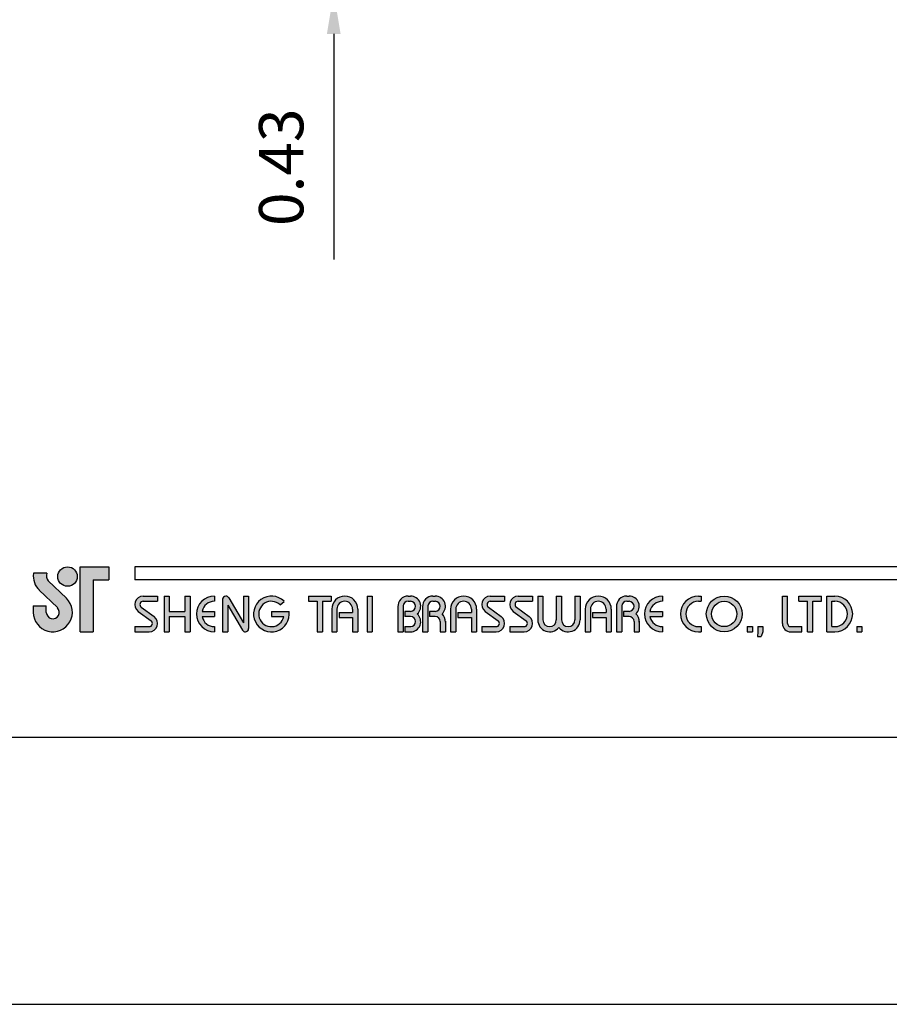
# Model space of a CAD drawing. Units: millimetres. Extents: x 6488 to 6908, y 319 to 897.
# Drawn here: x 6742 to 6795, y 319 to 379 of the extents above; entities that cross this region are included whole.
import ezdxf

# ---------------------------------------------------------------- set-up
doc = ezdxf.new("R2010")
doc.units = ezdxf.units.MM
doc.header["$PDMODE"] = 35
doc.layers.add('A5', color=136, linetype='Continuous')
doc.layers.add('DIM', color=6, linetype='Continuous')
doc.layers.add('圖紙邊界', color=1, linetype='Continuous', plot=False)
doc.styles.add('勝泰-2.7', font='simplex.shx', dxfattribs={"height": 2.7, "bigfont": 'chineset.shx'})
doc.dimstyles.new('正常$0', dxfattribs={"dimtxt": 2.7, "dimasz": 2.5, "dimexe": 1.25, "dimexo": 0.625, "dimgap": 1.5, "dimtad": 1, "dimdec": 1, "dimdsep": 46, "dimtxsty": '勝泰-2.7', "dimcen": 2.5, "dimclrd": 6, "dimclre": 6, "dimclrt": 6, "dimadec": 1, "dimazin": 0, "dimtfac": 1, "dimtdec": 1, "dimtmove": 0, "dimatfit": 3, "dimfxl": 0, "dimarcsym": 0})

# ---------------------------------------------------------------- blocks, each defined once
blk = doc.blocks.new('*D17')
at = {"layer": 'Defpoints', "color": 0, "ltscale": 10}
for p in [(6769.76, 385.863), (6761.378, 380.501), (6772.411, 380.501)]:
    blk.add_point(p, dxfattribs=at)
at = {"layer": 'DIM', "color": 6, "lineweight": -2, "ltscale": 10}
for p, q in [((6761.378, 388.363), (6761.378, 390.863)), ((6769.135, 385.863), (6760.128, 385.863)), ((6761.378, 385.863), (6761.378, 380.501)), ((6771.786, 380.501), (6760.128, 380.501)), ((6761.378, 378.001), (6761.378, 364.273))]:
    blk.add_line(p, q, dxfattribs=at)
at = {"layer": 'DIM', "color": 6, "ltscale": 10}
for points in [[(6760.961, 388.363), (6761.794, 388.363), (6761.378, 385.863)], [(6760.961, 378.001), (6761.794, 378.001), (6761.378, 380.501)]]:
    blk.add_solid(points, dxfattribs=at)
at = {"layer": 'DIM', "color": 6, "ltscale": 10, "insert": (6758.528, 369.887), "char_height": 2.7, "attachment_point": 5, "rotation": 90, "style": '勝泰-2.7'}
blk.add_mtext('0.43', dxfattribs=at)

msp = doc.modelspace()

# ---------------------------------------------------------------- hatches: boundary and pattern name
h = msp.add_hatch(color=256)
h.paths.add_polyline_path([(6743.921, 345.165), (6743.102, 345.165, 0.241208), (6743.452, 344.14), (6744.553, 343.074, -1.509937), (6743.882, 342.789), (6743.882, 343.185), (6743.09, 343.185), (6743.09, 342.789, 1.509937), (6745.104, 343.643), (6744.002, 344.709, -0.323109)])
h.paths.add_polyline_path([(6747.683, 345.561), (6745.941, 345.561), (6745.941, 341.601), (6746.733, 341.601), (6746.733, 344.769), (6747.683, 344.769)])
msp.add_hatch(color=256).paths.add_polyline_path([(6744.58, 344.967, 1), (6745.768, 344.967, 1)])
h = msp.add_hatch(color=256)
h.paths.add_polyline_path([(6750.653, 343.779), (6749.782, 343.779, 0.723861), (6749.476, 342.85), (6750.256, 342.275, -0.723861), (6750.138, 341.918), (6749.267, 341.918), (6749.267, 341.601), (6750.138, 341.601, 0.723861), (6750.444, 342.53), (6749.664, 343.105, -0.723861), (6749.782, 343.462), (6750.653, 343.462)])
h.paths.add_polyline_path([(6752.633, 343.779), (6752.316, 343.779), (6752.316, 342.849), (6751.366, 342.849), (6751.366, 343.779), (6751.049, 343.779), (6751.049, 341.601), (6751.366, 341.601), (6751.366, 342.532), (6752.316, 342.532), (6752.316, 341.601), (6752.633, 341.601)])
h.paths.add_polyline_path([(6754.118, 343.462), (6754.118, 343.779, 1), (6754.118, 341.601), (6754.118, 341.918, -0.354919), (6753.362, 342.532), (6754.118, 342.532), (6754.118, 342.849), (6753.362, 342.849, -0.354919)])
h.paths.add_polyline_path([(6754.987, 343.681, 0.270388), (6754.813, 343.779, 0.417862), (6754.613, 343.581), (6754.613, 341.601), (6754.93, 341.601), (6754.93, 343.235), (6755.823, 341.7, 0.270388), (6755.996, 341.601, 0.417862), (6756.197, 341.799), (6756.197, 343.779), (6755.88, 343.779), (6755.88, 342.146)])
h.paths.add_polyline_path([(6758.66, 342.849), (6757.583, 342.849), (6757.583, 342.532), (6758.338, 342.532, -3.815546), (6758.11, 343.254), (6758.353, 343.459, 6.212102)])
h.paths.add_polyline_path([(6761.226, 343.779), (6759.84, 343.779), (6759.84, 343.462), (6760.374, 343.462), (6760.374, 341.601), (6760.691, 341.601), (6760.691, 343.462), (6761.226, 343.462)])
h.paths.add_polyline_path([(6761.258, 342.987), (6761.258, 341.601), (6761.575, 341.601), (6761.575, 342.987, -1), (6762.525, 342.987), (6762.525, 342.789), (6761.706, 342.789), (6761.706, 342.472), (6762.525, 342.472), (6762.525, 341.601), (6762.842, 341.601), (6762.842, 342.987, 1)])
h.paths.add_polyline_path([(6763.72, 343.779), (6763.404, 343.779), (6763.404, 341.601), (6763.72, 341.601)])
h.paths.add_polyline_path([(6766.046, 343.779), (6765.906, 343.779, 0.398898), (6765.283, 343.188), (6765.283, 341.601), (6765.6, 341.601), (6765.6, 343.185, -0.386101), (6765.906, 343.462), (6766.046, 343.462, -1), (6766.046, 342.849), (6765.701, 342.849), (6765.701, 342.532), (6766.046, 342.532, -1), (6766.046, 341.918), (6765.701, 341.918), (6765.701, 341.601), (6766.046, 341.601, 0.688874), (6766.461, 342.69, 0.688874)])
h.paths.add_polyline_path([(6767.552, 343.779), (6767.412, 343.779, 0.398898), (6766.789, 343.188), (6766.789, 341.601), (6767.107, 341.601), (6767.107, 343.185, -0.386101), (6767.412, 343.462), (6767.552, 343.462, -1), (6767.552, 342.849), (6767.207, 342.849), (6767.207, 342.532), (6767.552, 342.532, -0.414214), (6767.859, 342.225), (6767.859, 341.601), (6768.175, 341.601), (6768.175, 342.255, 0.201265), (6767.967, 342.69, 0.688874)])
h.paths.add_polyline_path([(6768.492, 342.987), (6768.492, 341.601), (6768.809, 341.601), (6768.809, 342.987, -1), (6769.759, 342.987), (6769.759, 342.789), (6768.94, 342.789), (6768.94, 342.472), (6769.759, 342.472), (6769.759, 341.601), (6770.076, 341.601), (6770.076, 342.987, 1)])
h.paths.add_polyline_path([(6771.779, 343.779), (6770.907, 343.779, 0.723861), (6770.602, 342.85), (6771.381, 342.275, -0.723861), (6771.264, 341.918), (6770.393, 341.918), (6770.393, 341.601), (6771.264, 341.601, 0.723861), (6771.569, 342.53), (6770.79, 343.105, -0.723861), (6770.907, 343.462), (6771.779, 343.462)])
h.paths.add_polyline_path([(6773.481, 343.779), (6772.61, 343.779, 0.723861), (6772.305, 342.85), (6773.084, 342.275, -0.723861), (6772.966, 341.918), (6772.095, 341.918), (6772.095, 341.601), (6772.966, 341.601, 0.723861), (6773.272, 342.53), (6772.493, 343.105, -0.723861), (6772.61, 343.462), (6773.481, 343.462)])
h.paths.add_polyline_path([(6774.115, 343.779), (6773.798, 343.779), (6773.798, 342.324, 0.70893), (6775.085, 341.873, 0.70893), (6776.372, 342.324), (6776.372, 343.779), (6776.055, 343.779), (6776.055, 342.324, -1), (6775.243, 342.324), (6775.243, 343.779), (6774.927, 343.779), (6774.927, 342.324, -1), (6774.115, 342.324)])
h.paths.add_polyline_path([(6776.689, 342.987), (6776.689, 341.601), (6777.005, 341.601), (6777.005, 342.987, -1), (6777.956, 342.987), (6777.956, 342.789), (6777.137, 342.789), (6777.137, 342.472), (6777.956, 342.472), (6777.956, 341.601), (6778.273, 341.601), (6778.273, 342.987, 1)])
h.paths.add_polyline_path([(6779.352, 343.779), (6779.212, 343.779, 0.398898), (6778.589, 343.188), (6778.589, 341.601), (6778.907, 341.601), (6778.907, 343.185, -0.386101), (6779.212, 343.462), (6779.352, 343.462, -1), (6779.352, 342.849), (6779.007, 342.849), (6779.007, 342.532), (6779.352, 342.532, -0.414214), (6779.659, 342.225), (6779.659, 341.601), (6779.975, 341.601), (6779.975, 342.255, 0.201265), (6779.768, 342.69, 0.688874)])
h.paths.add_polyline_path([(6781.381, 343.779, 1), (6781.381, 341.601), (6781.381, 341.918, -0.354919), (6780.625, 342.532), (6781.381, 342.532), (6781.381, 342.849), (6780.625, 342.849, -0.354919), (6781.381, 343.462)])
h.paths.add_polyline_path([(6783.741, 343.779), (6783.579, 343.779, 1), (6783.579, 341.601), (6783.741, 341.601), (6783.741, 341.918), (6783.579, 341.918, -1), (6783.579, 343.462), (6783.741, 343.462)])
h.paths.add_polyline_path([(6784.057, 342.69, 1), (6786.235, 342.69, 1)])
h.paths.add_polyline_path([(6785.918, 342.69, -1), (6784.374, 342.69, -1)], flags=16)
h.paths.add_polyline_path([(6789.007, 343.779), (6788.69, 343.779), (6788.69, 342.116, 0.414214), (6789.205, 341.601), (6789.878, 341.601), (6789.878, 341.918), (6789.205, 341.918, -0.414214), (6789.007, 342.116)])
h.paths.add_polyline_path([(6791.066, 343.779), (6789.68, 343.779), (6789.68, 343.462), (6790.215, 343.462), (6790.215, 341.601), (6790.532, 341.601), (6790.532, 343.462), (6791.066, 343.462)])
h.paths.add_polyline_path([(6791.878, 343.779), (6791.383, 343.779), (6791.383, 341.601), (6791.878, 341.601, 1)])
h.paths.add_polyline_path([(6791.7, 343.462), (6791.878, 343.462, -1), (6791.878, 341.918), (6791.7, 341.918)], flags=16)
h = msp.add_hatch(color=256)
h.paths.add_polyline_path([(6786.869, 341.918), (6786.552, 341.918), (6786.552, 341.601), (6786.869, 341.601)])
h.paths.add_polyline_path([(6787.502, 341.918), (6787.186, 341.918), (6787.186, 341.601), (6787.175, 341.324), (6787.388, 341.324), (6787.502, 341.601)])
h.paths.add_polyline_path([(6793.53, 341.918), (6793.213, 341.918), (6793.213, 341.601), (6793.53, 341.601)])

# ---------------------------------------------------------------- linework, layer by layer
for p, q in [((6745.941, 341.601), (6745.941, 345.561)), ((6745.941, 345.561), (6747.683, 345.561)), ((6747.683, 345.561), (6747.683, 344.769)), ((6848.957, 345.561), (6749.267, 345.561)), ((6743.921, 345.165), (6743.102, 345.165)), ((6744.002, 344.709), (6745.104, 343.643)), ((6746.733, 344.769), (6746.733, 341.601)), ((6746.733, 344.769), (6747.683, 344.769)), ((6848.957, 344.769), (6749.267, 344.769)), ((6743.452, 344.14), (6744.553, 343.074)), ((6749.782, 343.779), (6750.653, 343.779)), ((6750.653, 343.779), (6750.653, 343.462)), ((6751.049, 343.779), (6751.049, 341.601)), ((6751.049, 343.779), (6751.366, 343.779)), ((6751.366, 343.779), (6751.366, 342.849)), ((6752.316, 343.779), (6752.633, 343.779)), ((6752.316, 343.779), (6752.316, 342.849)), ((6752.633, 343.779), (6752.633, 341.601)), ((6754.118, 343.779), (6754.118, 343.462)), ((6754.613, 343.581), (6754.613, 341.601)), ((6754.811, 343.779), (6754.816, 343.779)), ((6754.987, 343.681), (6755.88, 342.146)), ((6755.88, 343.779), (6756.197, 343.779)), ((6755.88, 343.779), (6755.88, 342.146)), ((6756.197, 343.779), (6756.197, 341.799)), ((6759.84, 343.779), (6761.226, 343.779)), ((6759.84, 343.779), (6759.84, 343.462)), ((6761.226, 343.779), (6761.226, 343.462)), ((6763.404, 343.779), (6763.404, 341.601)), ((6763.404, 343.779), (6763.72, 343.779)), ((6763.72, 343.779), (6763.72, 341.601)), ((6765.906, 343.779), (6766.046, 343.779)), ((6767.412, 343.779), (6767.552, 343.779)), ((6770.907, 343.779), (6771.779, 343.779)), ((6770.907, 343.779), (6771.779, 343.779)), ((6771.779, 343.779), (6771.779, 343.462)), ((6772.61, 343.779), (6773.481, 343.779)), ((6772.61, 343.779), (6773.481, 343.779)), ((6773.481, 343.779), (6773.481, 343.462)), ((6773.798, 343.779), (6774.115, 343.779)), ((6773.798, 343.779), (6773.798, 342.324)), ((6774.115, 343.779), (6774.115, 342.324)), ((6774.927, 343.779), (6775.243, 343.779)), ((6774.927, 343.779), (6774.927, 342.324)), ((6775.243, 343.779), (6775.243, 342.324)), ((6776.055, 343.779), (6776.372, 343.779)), ((6776.055, 343.779), (6776.055, 342.324)), ((6776.372, 343.779), (6776.372, 342.324)), ((6779.212, 343.779), (6779.352, 343.779)), ((6779.212, 343.779), (6779.352, 343.779)), ((6781.381, 343.779), (6781.381, 343.462)), ((6783.579, 343.779), (6783.741, 343.779)), ((6783.741, 343.779), (6783.741, 343.462)), ((6788.69, 343.779), (6789.007, 343.779)), ((6788.69, 342.116), (6788.69, 343.779)), ((6789.007, 342.116), (6789.007, 343.779)), ((6789.68, 343.779), (6791.066, 343.779)), ((6789.68, 343.462), (6789.68, 343.779)), ((6791.066, 343.462), (6791.066, 343.779)), ((6791.383, 341.601), (6791.383, 343.779)), ((6791.383, 343.779), (6791.878, 343.779)), ((6743.09, 343.185), (6743.882, 343.185)), ((6743.09, 343.185), (6743.09, 342.73)), ((6743.882, 342.789), (6743.882, 343.185)), ((6749.664, 343.105), (6750.444, 342.53)), ((6749.782, 343.462), (6750.653, 343.462)), ((6754.93, 343.235), (6755.823, 341.7)), ((6754.93, 343.235), (6754.93, 341.601)), ((6758.11, 343.254), (6758.353, 343.459)), ((6759.84, 343.462), (6760.374, 343.462)), ((6760.374, 343.462), (6760.374, 341.601)), ((6760.691, 343.462), (6760.691, 341.601)), ((6760.691, 343.462), (6761.226, 343.462)), ((6761.258, 342.987), (6761.258, 341.601)), ((6761.575, 342.987), (6761.575, 341.601)), ((6762.525, 342.987), (6762.525, 342.789)), ((6762.842, 342.987), (6762.842, 341.601)), ((6765.283, 343.188), (6765.283, 341.601)), ((6765.6, 343.185), (6765.6, 341.601)), ((6765.906, 343.462), (6766.046, 343.462)), ((6766.789, 343.188), (6766.789, 341.601)), ((6766.789, 343.188), (6766.789, 341.601)), ((6767.107, 343.185), (6767.107, 341.601)), ((6767.412, 343.462), (6767.552, 343.462)), ((6768.492, 342.987), (6768.492, 341.601)), ((6768.809, 342.987), (6768.809, 341.601)), ((6769.759, 342.987), (6769.759, 342.789)), ((6770.076, 342.987), (6770.076, 341.601)), ((6770.79, 343.105), (6771.569, 342.53)), ((6770.907, 343.462), (6771.779, 343.462)), ((6772.493, 343.105), (6773.272, 342.53)), ((6772.61, 343.462), (6773.481, 343.462)), ((6776.689, 342.987), (6776.689, 341.601)), ((6777.005, 342.987), (6777.005, 341.601)), ((6777.956, 342.987), (6777.956, 342.789)), ((6778.273, 342.987), (6778.273, 341.601)), ((6778.589, 343.188), (6778.589, 341.601)), ((6778.589, 342.987), (6778.589, 341.601)), ((6778.907, 343.185), (6778.907, 341.601)), ((6779.212, 343.462), (6779.352, 343.462)), ((6783.579, 343.462), (6783.741, 343.462)), ((6789.68, 343.462), (6790.215, 343.462)), ((6790.215, 341.601), (6790.215, 343.462)), ((6790.532, 341.601), (6790.532, 343.462)), ((6790.532, 343.462), (6791.066, 343.462)), ((6791.7, 341.918), (6791.7, 343.462)), ((6791.7, 343.462), (6791.878, 343.462)), ((6749.476, 342.85), (6750.256, 342.275)), ((6751.366, 342.849), (6752.316, 342.849)), ((6751.366, 342.532), (6751.366, 341.601)), ((6751.366, 342.532), (6752.316, 342.532)), ((6752.316, 342.532), (6752.316, 341.601)), ((6753.362, 342.849), (6754.118, 342.849)), ((6753.362, 342.532), (6754.118, 342.532)), ((6754.118, 342.849), (6754.118, 342.532)), ((6757.583, 342.849), (6758.66, 342.849)), ((6757.583, 342.849), (6757.583, 342.532)), ((6757.583, 342.532), (6758.338, 342.532)), ((6761.706, 342.789), (6762.525, 342.789)), ((6761.706, 342.789), (6761.706, 342.472)), ((6761.706, 342.472), (6762.525, 342.472)), ((6762.525, 342.472), (6762.525, 341.601)), ((6765.701, 342.849), (6765.701, 342.532)), ((6766.046, 342.849), (6765.701, 342.849)), ((6766.046, 342.532), (6765.701, 342.532)), ((6767.552, 342.849), (6767.207, 342.849)), ((6767.207, 342.849), (6767.207, 342.532)), ((6767.552, 342.532), (6767.207, 342.532)), ((6768.94, 342.789), (6769.759, 342.789)), ((6768.94, 342.789), (6768.94, 342.472)), ((6768.94, 342.472), (6769.759, 342.472)), ((6769.759, 342.472), (6769.759, 341.601)), ((6770.602, 342.85), (6771.381, 342.275)), ((6772.305, 342.85), (6773.084, 342.275)), ((6777.137, 342.789), (6777.137, 342.472)), ((6777.137, 342.789), (6777.956, 342.789)), ((6777.137, 342.472), (6777.956, 342.472)), ((6777.956, 342.472), (6777.956, 341.601)), ((6779.007, 342.849), (6779.007, 342.532)), ((6779.352, 342.849), (6779.007, 342.849)), ((6779.352, 342.532), (6779.007, 342.532)), ((6780.625, 342.849), (6781.381, 342.849)), ((6780.625, 342.532), (6781.381, 342.532)), ((6781.381, 342.849), (6781.381, 342.532)), ((6749.267, 341.918), (6749.267, 341.601)), ((6749.267, 341.918), (6750.138, 341.918)), ((6754.118, 341.918), (6754.118, 341.601)), ((6765.701, 341.918), (6765.701, 341.601)), ((6765.701, 341.918), (6766.075, 341.918)), ((6767.859, 342.225), (6767.859, 341.601)), ((6768.175, 342.255), (6768.175, 341.601)), ((6770.393, 341.918), (6771.264, 341.918)), ((6770.393, 341.918), (6770.393, 341.601)), ((6772.095, 341.918), (6772.966, 341.918)), ((6772.095, 341.918), (6772.095, 341.601)), ((6779.659, 342.225), (6779.659, 341.601)), ((6779.975, 342.255), (6779.975, 341.601)), ((6781.381, 341.918), (6781.381, 341.601)), ((6783.579, 341.918), (6783.741, 341.918)), ((6783.741, 341.918), (6783.741, 341.601)), ((6786.552, 341.918), (6786.552, 341.601)), ((6786.552, 341.918), (6786.869, 341.918)), ((6786.869, 341.918), (6786.869, 341.601)), ((6787.186, 341.918), (6787.186, 341.601)), ((6787.186, 341.918), (6787.502, 341.918)), ((6787.502, 341.918), (6787.502, 341.601)), ((6789.205, 341.918), (6789.878, 341.918)), ((6789.878, 341.601), (6789.878, 341.918)), ((6791.7, 341.918), (6791.878, 341.918)), ((6793.213, 341.918), (6793.213, 341.601)), ((6793.213, 341.918), (6793.53, 341.918)), ((6793.53, 341.918), (6793.53, 341.601)), ((6745.941, 341.601), (6746.733, 341.601)), ((6749.267, 341.601), (6750.138, 341.601)), ((6751.049, 341.601), (6751.366, 341.601)), ((6752.316, 341.601), (6752.633, 341.601)), ((6754.613, 341.601), (6754.93, 341.601)), ((6755.994, 341.601), (6755.999, 341.601)), ((6760.374, 341.601), (6760.691, 341.601)), ((6761.258, 341.601), (6761.575, 341.601)), ((6762.525, 341.601), (6762.842, 341.601)), ((6763.404, 341.601), (6763.72, 341.601)), ((6765.283, 341.601), (6765.6, 341.601)), ((6765.701, 341.601), (6766.046, 341.601)), ((6766.789, 341.601), (6767.107, 341.601)), ((6766.789, 341.601), (6767.107, 341.601)), ((6767.859, 341.601), (6768.175, 341.601)), ((6768.492, 341.601), (6768.809, 341.601)), ((6768.492, 341.601), (6768.809, 341.601)), ((6769.759, 341.601), (6770.076, 341.601)), ((6769.759, 341.601), (6770.076, 341.601)), ((6770.393, 341.601), (6771.264, 341.601)), ((6770.393, 341.601), (6771.264, 341.601)), ((6772.095, 341.601), (6772.966, 341.601)), ((6772.095, 341.601), (6772.966, 341.601)), ((6776.689, 341.601), (6777.005, 341.601)), ((6776.689, 341.601), (6777.005, 341.601)), ((6777.956, 341.601), (6778.273, 341.601)), ((6777.956, 341.601), (6778.273, 341.601)), ((6778.589, 341.601), (6778.907, 341.601)), ((6778.589, 341.601), (6778.907, 341.601)), ((6778.589, 341.601), (6778.907, 341.601)), ((6779.659, 341.601), (6779.975, 341.601)), ((6783.579, 341.601), (6783.741, 341.601)), ((6786.552, 341.601), (6786.869, 341.601)), ((6787.186, 341.601), (6787.175, 341.324)), ((6787.175, 341.324), (6787.388, 341.324)), ((6787.502, 341.601), (6787.388, 341.324)), ((6789.205, 341.601), (6789.878, 341.601)), ((6790.215, 341.601), (6790.532, 341.601)), ((6791.383, 341.601), (6791.878, 341.601)), ((6793.213, 341.601), (6793.53, 341.601))]:
    msp.add_line(p, q)
at = {"ltscale": 10}
msp.add_line((6749.267, 345.561), (6749.267, 344.769), dxfattribs=at)
for centre, radius in [((6745.174, 344.967), 0.594), ((6785.146, 342.69), 1.089), ((6785.146, 342.69), 0.772)]:
    msp.add_circle(centre, radius)
for centre, radius, start, end in [((6744.278, 344.993), 1.188, 171.69252, 226.57501), ((6744.278, 344.993), 0.396, 154.31291, 225.93726), ((6744.278, 342.789), 1.188, 180, 45.93726), ((6749.782, 343.264), 0.515, 90, 233.59731), ((6754.118, 342.69), 1.089, 90, 270), ((6754.811, 343.581), 0.198, 90, 180), ((6754.816, 343.581), 0.198, 30.19162, 90), ((6757.583, 342.69), 1.089, 44.9428, 8.3636), ((6762.05, 342.987), 0.792, 0, 180), ((6765.906, 343.156), 0.624, 90, 183.01213), ((6766.046, 343.156), 0.624, 311.75221, 90), ((6767.412, 343.156), 0.624, 90, 183.01213), ((6767.552, 343.156), 0.624, 311.75221, 90), ((6769.284, 342.987), 0.792, 0, 180), ((6770.907, 343.264), 0.515, 90, 233.59731), ((6772.61, 343.264), 0.515, 90, 233.59731), ((6777.481, 342.987), 0.792, 0, 180), ((6779.212, 343.156), 0.624, 90, 183.01213), ((6779.352, 343.156), 0.624, 311.75221, 90), ((6781.381, 342.69), 1.089, 90, 270), ((6783.579, 342.69), 1.089, 90, 270), ((6791.878, 342.69), 1.089, 270, 90), ((6744.278, 342.789), 0.396, 180, 45.93726), ((6749.782, 343.264), 0.198, 90, 233.59731), ((6754.118, 342.69), 0.772, 90, 168.163), ((6757.583, 342.69), 0.772, 46.90737, 348.163), ((6762.05, 342.987), 0.475, 0, 180), ((6765.906, 343.156), 0.307, 90, 174.44656), ((6766.046, 343.156), 0.307, 270, 90), ((6767.412, 343.156), 0.307, 90, 174.44656), ((6767.552, 343.156), 0.307, 270, 90), ((6769.284, 342.987), 0.475, 0, 180), ((6770.907, 343.264), 0.198, 90, 233.59731), ((6772.61, 343.264), 0.198, 90, 233.59731), ((6777.481, 342.987), 0.475, 0, 180), ((6779.212, 343.156), 0.307, 90, 174.44656), ((6779.352, 343.156), 0.307, 270, 90), ((6781.381, 342.69), 0.772, 90, 168.163), ((6783.579, 342.69), 0.772, 90, 270), ((6791.878, 342.69), 0.772, 270, 90), ((6750.138, 342.116), 0.515, 270, 53.59731), ((6754.118, 342.69), 0.772, 191.837, 270), ((6766.046, 342.225), 0.624, 270, 48.24779), ((6766.046, 342.225), 0.307, 270, 90), ((6767.552, 342.225), 0.307, 0, 90), ((6767.552, 342.225), 0.624, 357.2706, 48.24779), ((6771.264, 342.116), 0.515, 270, 53.59731), ((6772.966, 342.116), 0.515, 270, 53.59731), ((6774.521, 342.324), 0.723, 180, 321.33589), ((6774.521, 342.324), 0.406, 180, 0), ((6775.649, 342.324), 0.723, 218.66411, 0), ((6775.649, 342.324), 0.406, 180, 0), ((6779.352, 342.225), 0.307, 0, 90), ((6779.352, 342.225), 0.624, 357.2706, 48.24779), ((6781.381, 342.69), 0.772, 191.837, 270), ((6750.138, 342.116), 0.198, 270, 53.59731), ((6755.994, 341.799), 0.198, 210.19162, 270), ((6755.999, 341.799), 0.198, 270, 0), ((6771.264, 342.116), 0.198, 270, 53.59731), ((6772.966, 342.116), 0.198, 270, 53.59731), ((6789.205, 342.116), 0.515, 180, 270), ((6789.205, 342.116), 0.198, 180, 270)]:
    msp.add_arc(centre, radius, start, end)
at = {"layer": 'A5', "ltscale": 10}
msp.add_lwpolyline([(6706.096, 599.675), (6899.633, 599.675), (6899.633, 335.175), (6706.096, 335.175)], close=True, dxfattribs=at)
at = {"layer": '圖紙邊界', "ltscale": 10}
msp.add_lwpolyline([(6697.865, 318.925), (6907.865, 318.925), (6907.865, 615.925), (6697.865, 615.925)], close=True, dxfattribs=at)

# ---------------------------------------------------------------- dimensions: what is measured, and where the dimension line sits
at = {"layer": 'DIM', "ltscale": 10}
dim = msp.add_linear_dim(base=(6761.378, 380.501), p1=(6769.76, 385.863), p2=(6772.411, 380.501), angle=90, text='0.43', dimstyle='正常$0', dxfattribs=at)
dim.commit()
dim.dimension.update_dxf_attribs({"geometry": '*D17', "text_midpoint": (6758.528, 369.887)})

doc.saveas('drawing.dxf')
